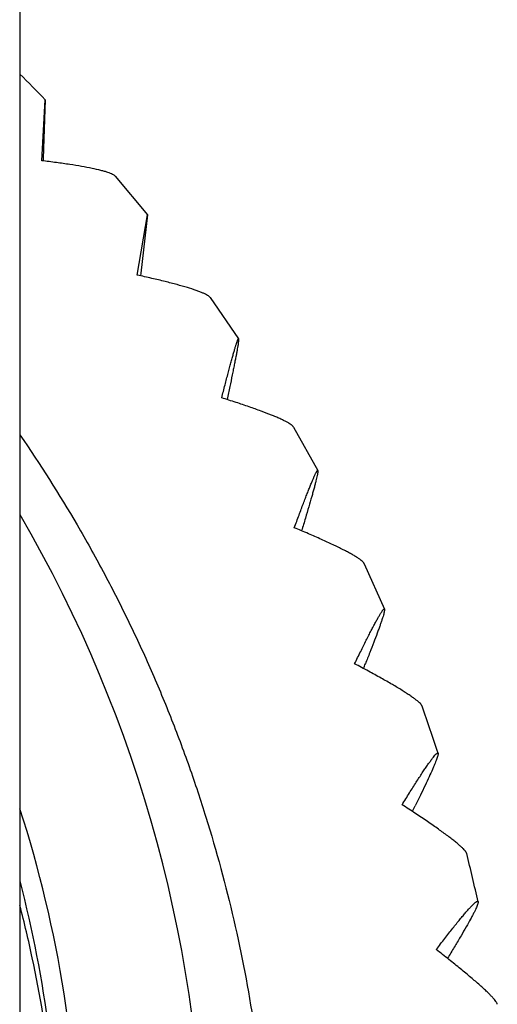
# Model space of a CAD drawing. Units: inches. Extents: x 0 to 11, y 0 to 8.5.
# Drawn here: x 5.3 to 5.4, y 2.7 to 2.9 of the extents above; entities that cross this region are included whole.
import ezdxf

# ---------------------------------------------------------------- set-up
doc = ezdxf.new("R2010")
doc.units = ezdxf.units.IN
doc.header["$LTSCALE"] = 0.605
doc.header["$MEASUREMENT"] = 0
doc.layers.add('ALL_ASSEMBLY_MEMBERS', color=7, linetype='CONTINUOUS')

msp = doc.modelspace()

# ---------------------------------------------------------------- linework, layer by layer
at = {"layer": 'ALL_ASSEMBLY_MEMBERS', "color": 7, "linetype": 'CONTINUOUS'}
for p, q in [((5.3416149068, 5.0705685679), (5.3416149068, 2.679325664)), ((5.3451637299, 2.8430772359), (5.3457066947, 2.8528306473)), ((5.3457066947, 2.8528306473), (5.3453609134, 2.8434367828)), ((5.3453609134, 2.8434367828), (5.3453458621, 2.8430791311)), ((5.3568989304, 2.840597758), (5.3620403289, 2.8344287953)), ((5.360415474, 2.8247769777), (5.36204029, 2.8344285163)), ((5.36204029, 2.8344285163), (5.3610045992, 2.8251003105)), ((5.3610045992, 2.8251003105), (5.3609518404, 2.8246840358)), ((5.3720687839, 2.8211967405), (5.3766033748, 2.8146011702)), ((5.3853775908, 2.8004811763), (5.3892711407, 2.7935162955)), ((5.3967110608, 2.7786282801), (5.3999348846, 2.7713533561)), ((5.4101540059, 2.7157557232), (5.4100182292, 2.7155347669))]:
    msp.add_line(p, q, dxfattribs=at)
for centre, radius, start, end in [((5.1545740878, 2.6667069593), 0.2667838916, 44.2393478429, 45.4799111829), ((5.1554412958, 2.6777347828), 0.2156355173, 0.0058662453, 30.2730625022), ((5.0413273964, 2.9038561682), 0.3825863549, 338.2179906713, 338.3352996259), ((5.1554411376, 2.6673599213), 0.2656907265, 17.7367168982, 19.4487292484), ((5.1555591476, 2.6794974074), 0.195516906, 0.0007525742, 17.8533654773), ((5.1204897585, 2.8816716447), 0.3177263292, 333.3236836842, 333.4968669635), ((5.1556223216, 2.6674317483), 0.2654966471, 12.4247851871, 14.1349129796), ((5.1555417849, 2.6794973397), 0.1923229797, 0.0007852306, 14.5788765534), ((5.1552712907, 2.6753812026), 0.1926005622, 12.0433789592, 14.6034687208), ((5.1555469185, 2.6754439159), 0.1923179929, 1.2080536749, 12.0422401366)]:
    msp.add_arc(centre, radius, start, end, dxfattribs=at)
for points, knots in [([(5.3568986725, 2.8405977684), (5.3568499485, 2.8406546714), (5.3567122647, 2.8407657438), (5.3564497554, 2.840912463), (5.3561027695, 2.8410628339), (5.3556731717, 2.841215776), (5.3551627453, 2.8413708819), (5.3543313301, 2.8415916849), (5.3531104244, 2.8418621232), (5.3514448794, 2.8421737667), (5.34953693, 2.8424834801), (5.3474168232, 2.8427889588), (5.3459348379, 2.84298141), (5.3451637299, 2.8430772359)], [0, 0, 0, 0, 0.0186238794, 0.0434111569, 0.0746916998, 0.1124954167, 0.1567371936, 0.2072755299, 0.3263246715, 0.4675042365, 0.6284872568, 0.8068231437, 1, 1, 1, 1]), ([(5.3720684581, 2.8211967841), (5.3720484073, 2.821225137), (5.3719991979, 2.8212826742), (5.3718688875, 2.8214013319), (5.3716458865, 2.8215529469), (5.3713098868, 2.8217354144), (5.3708896204, 2.8219284865), (5.3703875523, 2.8221313668), (5.36956599, 2.82243026), (5.3683541142, 2.8228153767), (5.3666953212, 2.8232835304), (5.3647906735, 2.8237725407), (5.3626710298, 2.8242771555), (5.3611876085, 2.8246087689), (5.360415474, 2.8247769777)], [0, 0, 0, 0, 0.0084944563, 0.0184371663, 0.043042846, 0.0741926322, 0.1119098297, 0.1561022646, 0.2066227397, 0.325725192, 0.4670393699, 0.6281933826, 0.8066972112, 1, 1, 1, 1]), ([(5.3739072126, 2.8051529145), (5.3740849169, 2.8058447606), (5.3744255739, 2.8071627355), (5.3748464146, 2.8087646395), (5.3751603182, 2.8099395957), (5.3753748981, 2.8107324511), (5.375575077, 2.8114608272), (5.3757599449, 2.812121158), (5.3759286103, 2.8127099278), (5.3760595855, 2.8131539808), (5.3761559383, 2.8134707051), (5.3762207284, 2.8136786851), (5.3762808455, 2.8138663276), (5.3763362063, 2.814033351), (5.3763867207, 2.8141794865), (5.3764323011, 2.8143044588), (5.3764728219, 2.8144080425), (5.3765082075, 2.8144899454), (5.3765351881, 2.8145442946), (5.3765547497, 2.814576284), (5.3765666939, 2.8145925081), (5.3765773309, 2.8146032497), (5.3765872709, 2.8146092608), (5.3765974172, 2.8146082854), (5.3766015604, 2.8146034711), (5.3766032934, 2.8146008236)], [0, 0, 0, 0, 0.217361099, 0.4142361279, 0.5039948337, 0.5874369983, 0.6641795878, 0.7338555571, 0.796099294, 0.8505462898, 0.8747327226, 0.8968383692, 0.916833346, 0.9346899925, 0.9503813786, 0.9638818004, 0.9751677802, 0.9842203366, 0.9910310766, 0.9936019631, 0.9956282718, 0.9971378188, 0.9982058601, 0.9990371313, 1, 1, 1, 1]), ([(5.3766032934, 2.8146008236), (5.3766085949, 2.8145927243), (5.3766145407, 2.8145670461), (5.3766182069, 2.8145197277), (5.3766174906, 2.8144524891), (5.3766124542, 2.8143660158), (5.3766028748, 2.8142599043), (5.3765825277, 2.8140793106), (5.3765446116, 2.8138053775), (5.3764840178, 2.8134201157), (5.3764057634, 2.8129606991), (5.3763103201, 2.8124295935), (5.3761981417, 2.8118292886), (5.3760697419, 2.8111624207), (5.3759257347, 2.8104318657), (5.3757668192, 2.8096407394), (5.3755287187, 2.8084737802), (5.3751986269, 2.8068880434), (5.3749223849, 2.805586322), (5.3747764713, 2.8049036768)], [0, 0, 0, 0, 0.0029399378, 0.0077450539, 0.0145180236, 0.0232894147, 0.0340701363, 0.046863709, 0.0784852209, 0.1180459773, 0.1653079093, 0.2200203186, 0.2819301658, 0.3507807061, 0.4262734434, 0.5080753713, 0.595852106, 0.7879911812, 1, 1, 1, 1]), ([(5.3853771942, 2.8004812674), (5.3853599258, 2.8005112164), (5.385316178, 2.800572811), (5.3851966018, 2.8007026734), (5.384986233, 2.8008739882), (5.3846643297, 2.8010866921), (5.3842575943, 2.801318241), (5.3837685066, 2.801567538), (5.3831994237, 2.8018333546), (5.3825534459, 2.8021145544), (5.3815521393, 2.8025258491), (5.380133796, 2.8030661075), (5.3782484347, 2.8037349668), (5.3761467111, 2.8044398086), (5.3746740536, 2.8049116937), (5.3739072126, 2.8051529145)], [0, 0, 0, 0, 0.0083248684, 0.0181082544, 0.0424417361, 0.0733898412, 0.1109676124, 0.1550741511, 0.205554795, 0.2621946374, 0.3247145236, 0.4662100561, 0.6276236498, 0.8064190464, 1, 1, 1, 1]), ([(5.3416478138, 2.7992177634), (5.3448761108, 2.7945350792), (5.3494564978, 2.7873248023), (5.3550039275, 2.7773922567), (5.3588812125, 2.7697914682), (5.3624688842, 2.7620509932), (5.3657614341, 2.7541813452), (5.3687546614, 2.7461938714), (5.3723406471, 2.7354044711), (5.3760552961, 2.7216763008), (5.3792576427, 2.70491545), (5.3811847605, 2.6879634362), (5.3816149068, 2.6765954446), (5.3816149068, 2.6709151348)], [0, 0, 0, 0, 0.1250745008, 0.1876108982, 0.2501401058, 0.3126626464, 0.3751791757, 0.4376895646, 0.5001930852, 0.6251564785, 0.7501130791, 0.8750870506, 1, 1, 1, 1]), ([(5.385523844, 2.7843724642), (5.3857729973, 2.7850516382), (5.3861401759, 2.7860460929), (5.3866231201, 2.7873368931), (5.3869599877, 2.788228369), (5.38727897, 2.789062874), (5.387578766, 2.7898366202), (5.3878580776, 2.7905459289), (5.3881156023, 2.7911872361), (5.3883500659, 2.7917570198), (5.3885317641, 2.7921850034), (5.3886651137, 2.7924887775), (5.3887545195, 2.7926872687), (5.3888372775, 2.7928654597), (5.388913272, 2.7930230755), (5.3889823714, 2.7931598558), (5.389044467, 2.7932755369), (5.3890993516, 2.7933699293), (5.3891470449, 2.7934427891), (5.3891830266, 2.7934893355), (5.3892091762, 2.7935148089), (5.3892275825, 2.7935287707), (5.3892480474, 2.7935361525), (5.3892639753, 2.7935271797), (5.3892688273, 2.7935199697), (5.3892710033, 2.7935158854)], [0, 0, 0, 0, 0.2182937697, 0.3198730831, 0.4158637023, 0.5058582943, 0.5894507336, 0.6662512081, 0.7358853389, 0.7979806346, 0.852166849, 0.8761797332, 0.8980853325, 0.9178552308, 0.9354627326, 0.9508826912, 0.9640925916, 0.9750747678, 0.9838215287, 0.9903491889, 0.9928062583, 0.9947586589, 0.9974369696, 0.9986035995, 1, 1, 1, 1]), ([(5.3892710033, 2.7935158854), (5.3892767636, 2.7935050738), (5.3892837015, 2.7934748061), (5.3892866916, 2.7934201939), (5.3892837005, 2.7933466879), (5.3892745837, 2.7932545221), (5.389259224, 2.7931434692), (5.3892281749, 2.7929574679), (5.3891723113, 2.792678659), (5.3890846274, 2.7922899536), (5.3889727266, 2.7918300109), (5.3888372617, 2.7913012226), (5.3886788624, 2.7907060015), (5.3884982495, 2.7900469273), (5.3882180921, 2.7890480657), (5.3878182355, 2.7876625182), (5.3872818009, 2.7858506162), (5.3868974361, 2.7845773469), (5.3866946063, 2.7839102788)], [0, 0, 0, 0, 0.0036892675, 0.0091502469, 0.0165041518, 0.025795509, 0.0370434596, 0.0502566035, 0.0825821098, 0.1226573807, 0.170253479, 0.2251303499, 0.2870438972, 0.3557430991, 0.4309295465, 0.5994614496, 0.7900286412, 1, 1, 1, 1]), ([(5.3967106029, 2.7786284312), (5.3966963511, 2.7786594675), (5.3966585863, 2.7787241302), (5.3965510489, 2.778863275), (5.3963554467, 2.7790520862), (5.3960507938, 2.7792926414), (5.3956614181, 2.779560545), (5.3951897955, 2.7798544086), (5.3946382486, 2.780172762), (5.3940098304, 2.7805141132), (5.3930326919, 2.7810193959), (5.391644335, 2.7816935602), (5.3897942972, 2.782541202), (5.3877283279, 2.7834459241), (5.3862789107, 2.7840581356), (5.385523844, 2.7843724642)], [0, 0, 0, 0, 0.0081010738, 0.0176749686, 0.0416462637, 0.0723210907, 0.1097053975, 0.1536882223, 0.2041060105, 0.2607417699, 0.3233103518, 0.4650302932, 0.6267880201, 0.8059940183, 1, 1, 1, 1]), ([(5.3951662636, 2.7626129106), (5.3954863086, 2.763273006), (5.3959578031, 2.7642388841), (5.3965776049, 2.7654909864), (5.3970095559, 2.7663544889), (5.3974182057, 2.7671615276), (5.3978018496, 2.7679083342), (5.3981587807, 2.7685912614), (5.3984873009, 2.7692067743), (5.3987857195, 2.7697513972), (5.3990523621, 2.7702216886), (5.3992559016, 2.7705645638), (5.3994024885, 2.7707987801), (5.3994979034, 2.7709449365), (5.3995843392, 2.7710704937), (5.3996616353, 2.7711751946), (5.3997296273, 2.7712589263), (5.3997881656, 2.7713214302), (5.3998323363, 2.7713591894), (5.3998635412, 2.7713771129), (5.3998826134, 2.7713838954), (5.3998998239, 2.7713850981), (5.399920767, 2.7713779517), (5.3999303711, 2.7713631248), (5.3999346801, 2.771352893)], [0, 0, 0, 0, 0.2189888212, 0.3208470912, 0.4170593676, 0.5072098908, 0.5908846881, 0.6676876686, 0.7372375931, 0.7991558424, 0.8530676052, 0.8986161887, 0.918171145, 0.9355455124, 0.9507169409, 0.9636677517, 0.9743889737, 0.982889769, 0.9892233314, 0.9916309246, 0.9935952554, 0.9952208292, 0.9966858423, 1, 1, 1, 1]), ([(5.3999346801, 2.771352893), (5.3999401036, 2.771340015), (5.3999466917, 2.771307077), (5.3999482666, 2.7712492937), (5.399942862, 2.7711751588), (5.3999244851, 2.7710430405), (5.3998809986, 2.7708369449), (5.3998043223, 2.7705417295), (5.3996991509, 2.7701824857), (5.3995661592, 2.7697609534), (5.399405931, 2.7692791142), (5.3992191977, 2.76873898), (5.3990067168, 2.7681426639), (5.3986775747, 2.7672409616), (5.3982080063, 2.7659922484), (5.3975779023, 2.7643608321), (5.397126342, 2.7632153432), (5.3968879255, 2.7626151362)], [0, 0, 0, 0, 0.0045190983, 0.0107049587, 0.0186861868, 0.0285188174, 0.0538315118, 0.0867392506, 0.1271525914, 0.1748720582, 0.2296834998, 0.291366511, 0.3596957863, 0.4344099951, 0.6018000964, 0.79113634, 1, 1, 1, 1]), ([(5.4059713623, 2.755825496), (5.405960266, 2.7558570688), (5.4059288047, 2.755923717), (5.4058636168, 2.7560247563), (5.4057765243, 2.7561352377), (5.4056213458, 2.7563057179), (5.4053703649, 2.756539471), (5.4050020232, 2.7568411712), (5.4045519952, 2.7571772372), (5.4040228959, 2.7575459633), (5.4034175864, 2.7579455), (5.4024731721, 2.758542397), (5.4011269512, 2.7593479471), (5.3993284751, 2.7603719043), (5.3973163579, 2.7614744974), (5.3959029254, 2.7622259629), (5.3951662636, 2.7626129106)], [0, 0, 0, 0, 0.0078251357, 0.0171415042, 0.028070398, 0.0406805017, 0.0710136163, 0.1081527542, 0.1519753812, 0.202307635, 0.2589290747, 0.3215484243, 0.4635302749, 0.6257084597, 0.8054338168, 1, 1, 1, 1]), ([(5.4027522094, 2.7400598903), (5.4031420219, 2.7406944388), (5.4037160889, 2.741622195), (5.4044702294, 2.7428229596), (5.4049953399, 2.7436497182), (5.4054916553, 2.7444209989), (5.4059570549, 2.7451330896), (5.4063894144, 2.7457824086), (5.406786621, 2.7463654972), (5.4071465906, 2.7468789301), (5.4074672067, 2.7473194203), (5.4077466579, 2.7476838899), (5.4079554321, 2.7479370094), (5.4081018777, 2.7480982923), (5.4081929126, 2.7481905171), (5.4082725232, 2.7482622739), (5.4083405268, 2.7483133624), (5.408391496, 2.7483412948), (5.4084266676, 2.748351026), (5.408448184, 2.7483522421), (5.4084670872, 2.7483476451), (5.4084890643, 2.7483326893), (5.4084983258, 2.7483136656), (5.4085025272, 2.7483004114)], [0, 0, 0, 0, 0.2194862891, 0.3215397997, 0.4179004343, 0.5081443389, 0.5918501555, 0.6686159132, 0.7380539186, 0.7997800939, 0.8534161269, 0.8986111522, 0.9351252447, 0.9500749706, 0.9628015068, 0.973307429, 0.9816242227, 0.9878532306, 0.9902734797, 0.992324756, 0.9941391548, 0.9959021182, 1, 1, 1, 1]), ([(5.4085025272, 2.7483004114), (5.4085073894, 2.7482850722), (5.4085126802, 2.7482479486), (5.4085113568, 2.7481844961), (5.4085017334, 2.7481058805), (5.4084754887, 2.7479698241), (5.4084188378, 2.7477618358), (5.4083221743, 2.7474682265), (5.4081921731, 2.7471152914), (5.4080296005, 2.7467047009), (5.407835173, 2.7462382883), (5.4075189087, 2.7455083994), (5.4070487978, 2.7444725377), (5.4063985988, 2.7430931545), (5.4056473615, 2.7415426188), (5.4051098163, 2.7404560655), (5.4048262155, 2.7398873032)], [0, 0, 0, 0, 0.0052414925, 0.0120808752, 0.0206470937, 0.0310027406, 0.057196449, 0.0907842121, 0.1316760384, 0.1796883756, 0.2346212145, 0.2962663111, 0.4387906714, 0.6051336327, 0.7929813819, 1, 1, 1, 1]), ([(5.4130800825, 2.7322679186), (5.4130721786, 2.732299453), (5.4130471664, 2.7323669705), (5.4129915586, 2.7324709878), (5.4129145789, 2.7325867235), (5.4127741136, 2.7327683712), (5.4125423262, 2.7330219119), (5.4121979236, 2.7333544342), (5.4117734031, 2.7337298985), (5.4112713353, 2.7341463197), (5.4106944695, 2.7346015106), (5.4097911121, 2.7352868002), (5.4084990353, 2.7362200336), (5.4067683369, 2.7374162726), (5.4048282943, 2.7387130049), (5.4034637423, 2.7396014401), (5.4027522094, 2.7400598903)], [0, 0, 0, 0, 0.0074995191, 0.016513006, 0.0271642412, 0.039524958, 0.0694527179, 0.1062991859, 0.1499286831, 0.200155749, 0.2567548759, 0.3194287495, 0.4617119265, 0.6243872637, 0.8047399651, 1, 1, 1, 1]), ([(5.4082169635, 2.7169058091), (5.4086747984, 2.7175082978), (5.4093487749, 2.7183883404), (5.4102334987, 2.7195251185), (5.4108489939, 2.7203063901), (5.4114301689, 2.7210336858), (5.4119744789, 2.7217033871), (5.412479372, 2.722312024), (5.4129423237, 2.7228562387), (5.4133608242, 2.7233327426), (5.4137324032, 2.7237383049), (5.4140548232, 2.7240702542), (5.4143260305, 2.724326168), (5.414522321, 2.7244881778), (5.4146543373, 2.7245748494), (5.414730489, 2.7246136231), (5.4147935341, 2.7246331544), (5.4148397305, 2.7246314376), (5.414866798, 2.7246169949), (5.4148885455, 2.7245945519), (5.4148969413, 2.7245711833), (5.4149004978, 2.7245549174)], [0, 0, 0, 0, 0.2198157149, 0.321995103, 0.418444916, 0.5087335582, 0.5924327573, 0.6691349984, 0.7384465114, 0.7999783629, 0.8533496839, 0.898218715, 0.9343647368, 0.9616552311, 0.9719937955, 0.9801887936, 0.9863979501, 0.9910465715, 0.9930911962, 0.9951632968, 1, 1, 1, 1]), ([(5.4149004978, 2.7245549174), (5.4149045959, 2.7245361741), (5.4149075312, 2.724492226), (5.4149008977, 2.7244186373), (5.4148837119, 2.724329507), (5.4148433924, 2.7241782431), (5.4147632248, 2.7239506029), (5.4146312951, 2.7236331037), (5.4144576396, 2.7232553589), (5.4142432819, 2.7228192973), (5.4139892163, 2.7223269009), (5.413579258, 2.7215612266), (5.4129748622, 2.7204814775), (5.4121446387, 2.719051857), (5.4111914134, 2.7174543046), (5.4105117254, 2.7163384343), (5.4101540059, 2.7157557232)], [0, 0, 0, 0, 0.0057365099, 0.0130465728, 0.0220587902, 0.0328390924, 0.0598297411, 0.094130857, 0.135620055, 0.18411167, 0.2394018979, 0.3012774181, 0.4437853059, 0.6093468046, 0.7955628993, 1, 1, 1, 1]), ([(5.4179760202, 2.7081575515), (5.417971249, 2.7081884627), (5.4179526243, 2.708255704), (5.417906688, 2.7083609947), (5.4178401386, 2.7084802691), (5.4177152091, 2.7086707842), (5.4175042163, 2.7089412875), (5.4171864126, 2.7093013433), (5.4167908738, 2.7097129937), (5.4163201076, 2.7101739638), (5.415776727, 2.7106817406), (5.4149224451, 2.7114513827), (5.4136962268, 2.7125074308), (5.4120492943, 2.7138703481), (5.4101994355, 2.7153557388), (5.4088966402, 2.716377618), (5.4082169635, 2.7169058091)], [0, 0, 0, 0, 0.0071248323, 0.0157908169, 0.0261245643, 0.0381986284, 0.0676583404, 0.1041651168, 0.1475685286, 0.1976703732, 0.2542382608, 0.3169691162, 0.4595895732, 0.6228344491, 0.8039176214, 1, 1, 1, 1])]:
    msp.add_open_spline(points, degree=3, knots=knots, dxfattribs=at)

doc.saveas('drawing.dxf')
